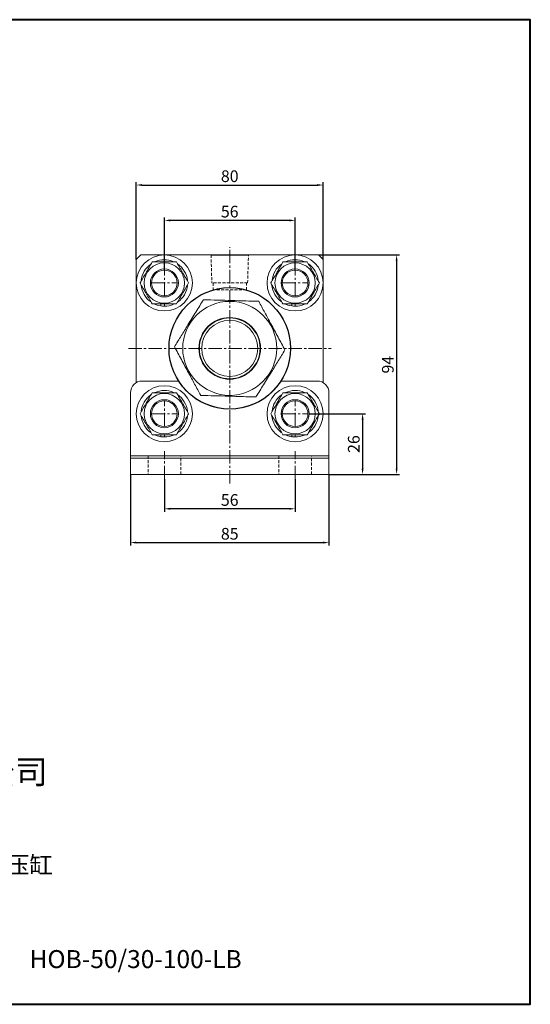
# Model space of a CAD drawing. Units: millimetres. Extents: x 3281 to 12081, y -191 to 231.
# Drawn here: x 9312 to 9531, y -191 to 231 of the extents above; entities that cross this region are included whole.
import ezdxf

# ---------------------------------------------------------------- set-up
doc = ezdxf.new("R2010")
doc.units = ezdxf.units.MM
for name, pattern in [('CENTER2', [28.575, 19.05, -3.175, 3.175, -3.175]), ('HIDDEN', [1.905, 1.27, -0.635]), ('PHANTOM2', [31.75, 15.875, -3.175, 3.175, -3.175, 3.175, -3.175])]:
    doc.linetypes.add(name, pattern=pattern)
for name, color, linetype, lineweight in [('1L', 7, 'Continuous', 40), ('8L', 4, 'PHANTOM2', 13), ('biazhu', 121, 'Continuous', 9), ('中心线', 6, 'CENTER2', 13), ('虚线', 50, 'HIDDEN', 13)]:
    doc.layers.add(name, color=color, linetype=linetype, lineweight=lineweight)
doc.styles.add('ROMANS', font='ROMANS', dxfattribs={"width": 0.7})
doc.styles.add('SLDTEXTSTYLE0', font='txt')
doc.dimstyles.new('ISO-25', dxfattribs={"dimtxt": 5, "dimasz": 2.5, "dimexe": 1.25, "dimexo": 0, "dimtad": 1, "dimtoh": 1, "dimdsep": 46, "dimtxsty": 'Standard', "dimcen": 2.5, "dimclrd": 1, "dimclre": 1, "dimclrt": 3, "dimadec": 0, "dimazin": 0, "dimtfac": 1, "dimtmove": 0, "dimatfit": 3, "dimfxl": 1, "dimarcsym": 0})

# ---------------------------------------------------------------- blocks, each defined once
blk = doc.blocks.new('*D160')
at = {"color": 1, "lineweight": -2}
for p, q in [((9373.82, 123.69), (9373.82, 146.35)), ((9427.32, 145.1), (9376.32, 145.1)), ((9429.82, 123.69), (9429.82, 146.35))]:
    blk.add_line(p, q, dxfattribs=at)
at = {"color": 1}
for points in [[(9376.32, 145.52), (9376.32, 144.69), (9373.82, 145.1)], [(9427.32, 145.52), (9427.32, 144.69), (9429.82, 145.1)]]:
    blk.add_solid(points, dxfattribs=at)
at = {"layer": 'Defpoints', "color": 0}
for p in [(9373.82, 145.1), (9373.82, 123.69), (9429.82, 123.69)]:
    blk.add_point(p, dxfattribs=at)
at = {"color": 3, "insert": (9401.82, 148.23), "char_height": 5, "attachment_point": 5}
blk.add_mtext('56', dxfattribs=at)
blk = doc.blocks.new('*D158')
at = {"color": 1, "lineweight": -2}
for p, q in [((9361.82, 128.31), (9361.82, 161.51)), ((9364.32, 160.26), (9439.32, 160.26)), ((9441.82, 128.31), (9441.82, 161.51))]:
    blk.add_line(p, q, dxfattribs=at)
at = {"color": 1}
for points in [[(9364.32, 160.68), (9364.32, 159.85), (9361.82, 160.26)], [(9439.32, 160.68), (9439.32, 159.85), (9441.82, 160.26)]]:
    blk.add_solid(points, dxfattribs=at)
at = {"layer": 'Defpoints', "color": 0}
for p in [(9441.82, 160.26), (9361.82, 128.31), (9441.82, 128.31)]:
    blk.add_point(p, dxfattribs=at)
at = {"color": 3, "insert": (9401.82, 163.39), "char_height": 5, "attachment_point": 5}
blk.add_mtext('80', dxfattribs=at)
blk = doc.blocks.new('*D159')
at = {"color": 1, "lineweight": -2}
for p, q in [((9439.82, 130.31), (9474.54, 130.31)), ((9473.29, 127.81), (9473.29, 38.81)), ((9444.32, 36.31), (9474.54, 36.31))]:
    blk.add_line(p, q, dxfattribs=at)
at = {"color": 1}
for points in [[(9472.88, 127.81), (9473.71, 127.81), (9473.29, 130.31)], [(9472.88, 38.81), (9473.71, 38.81), (9473.29, 36.31)]]:
    blk.add_solid(points, dxfattribs=at)
at = {"layer": 'Defpoints', "color": 0}
for p in [(9439.82, 130.31), (9444.32, 36.31), (9473.29, 36.31)]:
    blk.add_point(p, dxfattribs=at)
at = {"color": 3, "insert": (9470.17, 83.31), "char_height": 5, "attachment_point": 5, "rotation": 90}
blk.add_mtext('94', dxfattribs=at)
blk = doc.blocks.new('*D161')
at = {"color": 1, "lineweight": -2}
for p, q in [((9435.82, 62.31), (9459.97, 62.31)), ((9458.72, 59.81), (9458.72, 38.81)), ((9444.32, 36.31), (9459.97, 36.31))]:
    blk.add_line(p, q, dxfattribs=at)
at = {"color": 1}
for points in [[(9458.3, 59.81), (9459.14, 59.81), (9458.72, 62.31)], [(9458.3, 38.81), (9459.14, 38.81), (9458.72, 36.31)]]:
    blk.add_solid(points, dxfattribs=at)
at = {"layer": 'Defpoints', "color": 0}
for p in [(9435.82, 62.31), (9444.32, 36.31), (9458.72, 36.31)]:
    blk.add_point(p, dxfattribs=at)
at = {"color": 3, "insert": (9455.59, 49.31), "char_height": 5, "attachment_point": 5, "rotation": 90}
blk.add_mtext('26', dxfattribs=at)
blk = doc.blocks.new('*D162')
at = {"color": 1, "lineweight": -2}
for p, q in [((9373.82, 34.31), (9373.82, 20.33)), ((9429.82, 34.31), (9429.82, 20.33)), ((9427.32, 21.58), (9376.32, 21.58))]:
    blk.add_line(p, q, dxfattribs=at)
at = {"color": 1}
for points in [[(9376.32, 22), (9376.32, 21.17), (9373.82, 21.58)], [(9427.32, 22), (9427.32, 21.17), (9429.82, 21.58)]]:
    blk.add_solid(points, dxfattribs=at)
at = {"layer": 'Defpoints', "color": 0}
for p in [(9373.82, 34.31), (9429.82, 34.31), (9373.82, 21.58)]:
    blk.add_point(p, dxfattribs=at)
at = {"color": 3, "insert": (9401.82, 24.71), "char_height": 5, "attachment_point": 5}
blk.add_mtext('56', dxfattribs=at)
blk = doc.blocks.new('*D163')
at = {"color": 1, "lineweight": -2}
for p, q in [((9359.32, 36.31), (9359.32, 5.85)), ((9444.32, 36.31), (9444.32, 5.85)), ((9361.82, 7.1), (9441.82, 7.1))]:
    blk.add_line(p, q, dxfattribs=at)
at = {"color": 1}
for points in [[(9361.82, 7.52), (9361.82, 6.69), (9359.32, 7.1)], [(9441.82, 7.52), (9441.82, 6.69), (9444.32, 7.1)]]:
    blk.add_solid(points, dxfattribs=at)
at = {"layer": 'Defpoints', "color": 0}
for p in [(9359.32, 36.31), (9444.32, 36.31), (9444.32, 7.1)]:
    blk.add_point(p, dxfattribs=at)
at = {"color": 3, "insert": (9401.82, 10.23), "char_height": 5, "attachment_point": 5}
blk.add_mtext('85', dxfattribs=at)

msp = doc.modelspace()

# ---------------------------------------------------------------- linework, layer by layer
at = {"color": 7, "linetype": 'Continuous', "lineweight": 15}
for p, q in [((9363.821, 130.305), (9361.821, 128.305)), ((9361.821, 75.635), (9361.821, 128.305)), ((9363.821, 130.305), (9439.821, 130.305)), ((9441.821, 128.305), (9439.821, 130.305)), ((9441.821, 128.305), (9441.821, 75.635)), ((9372.377, 108.46), (9372.377, 109.305)), ((9373.821, 108.355), (9373.821, 109.305)), ((9428.377, 108.46), (9428.377, 109.305)), ((9429.821, 108.355), (9429.821, 109.305)), ((9364.321, 76.305), (9379.912, 76.305)), ((9423.73, 76.305), (9439.321, 76.305)), ((9359.321, 71.305), (9359.321, 44.305)), ((9444.321, 71.305), (9444.321, 44.305)), ((9372.377, 52.46), (9372.377, 53.305)), ((9373.821, 52.355), (9373.821, 53.305)), ((9428.377, 52.46), (9428.377, 53.305)), ((9429.821, 52.355), (9429.821, 53.305)), ((9359.321, 44.305), (9444.321, 44.305)), ((9359.321, 43.305), (9359.321, 44.305)), ((9444.321, 43.305), (9359.321, 43.305)), ((9359.321, 43.305), (9359.321, 36.305)), ((9444.321, 44.305), (9444.321, 43.305)), ((9444.321, 43.305), (9444.321, 36.305)), ((9359.321, 36.305), (9444.321, 36.305))]:
    msp.add_line(p, q, dxfattribs=at)
msp.add_line((9393.808, 130.305), (9409.834, 130.305))
at = {"color": 7, "linetype": 'Continuous', "lineweight": 15, "flags": 128}
for points in [[(9372.377, 108.46), (9370.772, 108.834), (9369.71, 109.244)], [(9428.377, 108.46), (9426.772, 108.834), (9425.71, 109.244)], [(9372.377, 52.46), (9370.772, 52.834), (9369.71, 53.244)], [(9428.377, 52.46), (9426.772, 52.834), (9425.71, 53.244)]]:
    msp.add_lwpolyline(points, dxfattribs=at)
at = {"color": 7, "linetype": 'Continuous', "lineweight": 15}
for centre, radius in [((9373.821, 118.305), 12), ((9373.821, 118.305), 8.625), ((9429.821, 118.305), 12), ((9429.821, 118.305), 8.625), ((9373.821, 118.305), 6), ((9373.821, 118.305), 5.5), ((9429.821, 118.305), 6), ((9429.821, 118.305), 5.5), ((9401.821, 90.305), 20.125), ((9401.821, 90.305), 13.197), ((9401.821, 90.305), 13), ((9401.821, 90.305), 12), ((9373.821, 62.305), 12), ((9429.821, 62.305), 12), ((9373.821, 62.305), 8.625), ((9373.821, 62.305), 6), ((9373.821, 62.305), 5.5), ((9429.821, 62.305), 8.625), ((9429.821, 62.305), 6), ((9429.821, 62.305), 5.5)]:
    msp.add_circle(centre, radius, dxfattribs=at)
at = {"color": 7, "linetype": 'Continuous'}
msp.add_circle((9401.821, 90.305), 26, dxfattribs=at)
msp.add_circle((9401.821, 90.305), 26, dxfattribs=at)
at = {"color": 7, "linetype": 'Continuous', "lineweight": 15}
for centre, radius, start, end in [((9373.821, 118.305), 9.95, 66.3944, 114.4452), ((9429.821, 118.305), 9.95, 66.3944, 114.4452), ((9373.821, 118.305), 9.95, 125.94831, 173.81697), ((9373.821, 118.305), 9.95, 6.37422, 55.11366), ((9429.821, 118.305), 9.95, 125.94831, 173.81697), ((9429.821, 118.305), 9.95, 6.37422, 55.11366), ((9373.821, 118.305), 9.95, 185.21152, 233.54307), ((9373.821, 118.305), 9.95, 305.56646, 353.8311), ((9429.821, 118.305), 9.95, 185.21152, 233.54307), ((9429.821, 118.305), 9.95, 305.56646, 353.8311), ((9373.821, 118.305), 9.95, 261.65908, 270), ((9373.821, 118.305), 9.95, 270, 293.54405), ((9429.821, 118.305), 9.95, 261.65908, 270), ((9429.821, 118.305), 9.95, 270, 293.54405), ((9364.321, 71.305), 5, 90, 180), ((9401.821, 90.305), 26, 212.57897, 327.42103), ((9439.321, 71.305), 5, 0, 90), ((9373.821, 62.305), 9.95, 66.3944, 114.4452), ((9429.821, 62.305), 9.95, 66.3944, 114.4452), ((9373.821, 62.305), 9.95, 125.94831, 173.81697), ((9373.821, 62.305), 9.95, 6.37422, 55.11366), ((9429.821, 62.305), 9.95, 125.94831, 173.81697), ((9429.821, 62.305), 9.95, 6.37422, 55.11366), ((9373.821, 62.305), 9.95, 185.21152, 233.54307), ((9373.821, 62.305), 9.95, 305.56646, 353.8311), ((9429.821, 62.305), 9.95, 185.21152, 233.54307), ((9429.821, 62.305), 9.95, 305.56646, 353.8311), ((9373.821, 62.305), 9.95, 261.65908, 270), ((9373.821, 62.305), 9.95, 270, 293.54405), ((9429.821, 62.305), 9.95, 261.65908, 270), ((9429.821, 62.305), 9.95, 270, 293.54405)]:
    msp.add_arc(centre, radius, start, end, dxfattribs=at)
for points, knots in [([(9368.625, 127.305), (9368.174, 126.524), (9367.262, 124.945), (9365.911, 122.605), (9364.62, 120.368), (9363.828, 118.997), (9363.428, 118.305)], [0, 0, 0, 0, 0.2646055, 0.5349488, 0.7653436, 1, 1, 1, 1]), ([(9379.017, 127.305), (9377.771, 127.305), (9375.671, 127.305), (9372.597, 127.305), (9370.381, 127.305), (9369.069, 127.305), (9368.625, 127.305)], [0, 0, 0, 0, 0.3638205, 0.6130486, 0.8689967, 1, 1, 1, 1]), ([(9384.213, 118.305), (9383.762, 119.086), (9382.85, 120.665), (9381.499, 123.005), (9380.208, 125.242), (9379.416, 126.613), (9379.017, 127.305)], [0, 0, 0, 0, 0.26460541, 0.53494878, 0.76534356, 1, 1, 1, 1]), ([(9424.625, 127.305), (9424.174, 126.524), (9423.262, 124.945), (9421.911, 122.605), (9420.62, 120.368), (9419.828, 118.997), (9419.428, 118.305)], [0, 0, 0, 0, 0.2646055, 0.5349487, 0.7653436, 1, 1, 1, 1]), ([(9435.017, 127.305), (9433.771, 127.305), (9431.671, 127.305), (9428.597, 127.305), (9426.381, 127.305), (9425.069, 127.305), (9424.625, 127.305)], [0, 0, 0, 0, 0.3638204, 0.6130484, 0.8689967, 1, 1, 1, 1]), ([(9440.213, 118.305), (9439.762, 119.086), (9438.85, 120.665), (9437.499, 123.005), (9436.208, 125.242), (9435.416, 126.613), (9435.017, 127.305)], [0, 0, 0, 0, 0.2646054, 0.5349488, 0.7653435, 1, 1, 1, 1]), ([(9363.428, 118.305), (9363.879, 117.524), (9364.791, 115.945), (9366.142, 113.605), (9367.433, 111.368), (9368.225, 109.997), (9368.625, 109.305)], [0, 0, 0, 0, 0.2646055, 0.5349489, 0.7653437, 1, 1, 1, 1]), ([(9379.017, 109.305), (9379.468, 110.086), (9380.38, 111.665), (9381.731, 114.005), (9383.022, 116.242), (9383.814, 117.613), (9384.213, 118.305)], [0, 0, 0, 0, 0.2646054, 0.5349486, 0.7653437, 1, 1, 1, 1]), ([(9419.428, 118.305), (9419.879, 117.524), (9420.791, 115.945), (9422.142, 113.605), (9423.433, 111.368), (9424.225, 109.997), (9424.625, 109.305)], [0, 0, 0, 0, 0.2646055, 0.5349488, 0.7653437, 1, 1, 1, 1]), ([(9435.017, 109.305), (9435.468, 110.086), (9436.38, 111.665), (9437.731, 114.005), (9439.022, 116.242), (9439.814, 117.613), (9440.213, 118.305)], [0, 0, 0, 0, 0.2646055, 0.5349487, 0.7653437, 1, 1, 1, 1]), ([(9390.588, 111.142), (9389.51, 109.393), (9387.879, 106.751), (9385.638, 103.119), (9383.532, 99.704), (9381.008, 95.613), (9379.115, 92.544), (9378.16, 90.996)], [0, 0, 0, 0, 0.2645414, 0.3998224, 0.535079, 0.7654095, 1, 1, 1, 1]), ([(9414.249, 110.451), (9412.843, 110.492), (9410.018, 110.575), (9405.142, 110.717), (9399.608, 110.878), (9394.567, 111.026), (9391.589, 111.112), (9390.588, 111.142)], [0, 0, 0, 0, 0.1817879, 0.3651089, 0.6143625, 0.8703382, 1, 1, 1, 1]), ([(9425.482, 89.615), (9424.507, 91.423), (9423.034, 94.156), (9421.009, 97.913), (9419.105, 101.444), (9416.824, 105.676), (9415.113, 108.85), (9414.249, 110.451)], [0, 0, 0, 0, 0.2645414, 0.3998224, 0.535079, 0.7654095, 1, 1, 1, 1]), ([(9368.625, 109.305), (9369.069, 109.305), (9370.359, 109.305), (9372.574, 109.305), (9375.649, 109.305), (9377.771, 109.305), (9379.017, 109.305)], [0, 0, 0, 0, 0.1310038, 0.38054, 0.636178, 1, 1, 1, 1]), ([(9424.625, 109.305), (9425.069, 109.305), (9426.359, 109.305), (9428.574, 109.305), (9431.649, 109.305), (9433.771, 109.305), (9435.017, 109.305)], [0, 0, 0, 0, 0.1310038, 0.3805402, 0.6361781, 1, 1, 1, 1]), ([(9378.16, 90.996), (9379.134, 89.187), (9380.608, 86.454), (9382.633, 82.698), (9384.537, 79.166), (9386.818, 74.935), (9388.529, 71.761), (9389.392, 70.159)], [0, 0, 0, 0, 0.2645414, 0.3998224, 0.535079, 0.7654095, 1, 1, 1, 1]), ([(9413.053, 69.469), (9414.132, 71.217), (9415.762, 73.859), (9418.003, 77.492), (9420.11, 80.906), (9422.634, 84.997), (9424.527, 88.066), (9425.482, 89.615)], [0, 0, 0, 0, 0.2645414, 0.3998224, 0.535079, 0.7654095, 1, 1, 1, 1]), ([(9368.625, 71.305), (9368.174, 70.524), (9367.262, 68.945), (9365.911, 66.605), (9364.62, 64.368), (9363.828, 62.997), (9363.428, 62.305)], [0, 0, 0, 0, 0.2646055, 0.5349487, 0.7653437, 1, 1, 1, 1]), ([(9379.017, 71.305), (9377.771, 71.305), (9375.671, 71.305), (9372.597, 71.305), (9370.381, 71.305), (9369.069, 71.305), (9368.625, 71.305)], [0, 0, 0, 0, 0.36382057, 0.61304865, 0.86899686, 1, 1, 1, 1]), ([(9384.213, 62.305), (9383.762, 63.086), (9382.85, 64.665), (9381.499, 67.005), (9380.208, 69.242), (9379.416, 70.613), (9379.017, 71.305)], [0, 0, 0, 0, 0.2646055, 0.5349488, 0.7653437, 1, 1, 1, 1]), ([(9389.392, 70.159), (9390.393, 70.13), (9393.322, 70.044), (9398.359, 69.897), (9403.882, 69.736), (9408.809, 69.592), (9411.634, 69.51), (9413.053, 69.469)], [0, 0, 0, 0, 0.1296622, 0.379227, 0.6348892, 0.8165362, 1, 1, 1, 1]), ([(9424.625, 71.305), (9424.174, 70.524), (9423.262, 68.945), (9421.911, 66.605), (9420.62, 64.368), (9419.828, 62.997), (9419.428, 62.305)], [0, 0, 0, 0, 0.2646054, 0.5349486, 0.7653437, 1, 1, 1, 1]), ([(9435.017, 71.305), (9433.771, 71.305), (9431.671, 71.305), (9428.597, 71.305), (9426.381, 71.305), (9425.069, 71.305), (9424.625, 71.305)], [0, 0, 0, 0, 0.3638204, 0.61304848, 0.86899686, 1, 1, 1, 1]), ([(9440.213, 62.305), (9439.762, 63.086), (9438.85, 64.665), (9437.499, 67.005), (9436.208, 69.242), (9435.416, 70.613), (9435.017, 71.305)], [0, 0, 0, 0, 0.2646055, 0.5349489, 0.7653437, 1, 1, 1, 1]), ([(9363.428, 62.305), (9363.879, 61.524), (9364.791, 59.945), (9366.142, 57.605), (9367.433, 55.368), (9368.225, 53.997), (9368.625, 53.305)], [0, 0, 0, 0, 0.2646054, 0.5349488, 0.7653435, 1, 1, 1, 1]), ([(9379.017, 53.305), (9379.468, 54.086), (9380.38, 55.665), (9381.731, 58.005), (9383.022, 60.242), (9383.814, 61.613), (9384.213, 62.305)], [0, 0, 0, 0, 0.2646055, 0.5349487, 0.7653436, 1, 1, 1, 1]), ([(9419.428, 62.305), (9419.879, 61.524), (9420.791, 59.945), (9422.142, 57.605), (9423.433, 55.368), (9424.225, 53.997), (9424.625, 53.305)], [0, 0, 0, 0, 0.26460541, 0.53494878, 0.76534356, 1, 1, 1, 1]), ([(9435.017, 53.305), (9435.468, 54.086), (9436.38, 55.665), (9437.731, 58.005), (9439.022, 60.242), (9439.814, 61.613), (9440.213, 62.305)], [0, 0, 0, 0, 0.2646055, 0.5349488, 0.7653436, 1, 1, 1, 1]), ([(9368.625, 53.305), (9369.069, 53.305), (9370.359, 53.305), (9372.574, 53.305), (9375.649, 53.305), (9377.771, 53.305), (9379.017, 53.305)], [0, 0, 0, 0, 0.1310037, 0.38054, 0.6361779, 1, 1, 1, 1]), ([(9424.625, 53.305), (9425.069, 53.305), (9426.359, 53.305), (9428.574, 53.305), (9431.649, 53.305), (9433.771, 53.305), (9435.017, 53.305)], [0, 0, 0, 0, 0.1310037, 0.3805402, 0.6361781, 1, 1, 1, 1])]:
    msp.add_open_spline(points, degree=3, knots=knots, dxfattribs=at)
at = {"layer": '1L', "linetype": 'ByBlock'}
for p, q in [((9530.544, 231.079), (8880.544, 231.079)), ((9530.544, -190.663), (9530.544, 231.079)), ((8880.544, -190.663), (9530.544, -190.663))]:
    msp.add_line(p, q, dxfattribs=at)
msp.add_lwpolyline([(8880.544, -190.663), (9530.544, -190.663), (9530.544, 231.079), (8880.544, 231.079)], close=True, dxfattribs=at)
at = {"layer": '中心线', "ltscale": 0.3}
for p, q in [((9401.821, 32.425), (9401.821, 133.69)), ((9373.821, 112.92), (9373.821, 123.69)), ((9429.821, 112.92), (9429.821, 123.69)), ((9368.436, 118.305), (9379.206, 118.305)), ((9424.436, 118.305), (9435.206, 118.305)), ((9358.436, 90.305), (9445.206, 90.305)), ((9373.821, 56.92), (9373.821, 67.69)), ((9429.821, 56.92), (9429.821, 67.69)), ((9368.436, 62.305), (9379.206, 62.305)), ((9424.436, 62.305), (9435.206, 62.305)), ((9373.821, 34.305), (9373.821, 46.305)), ((9429.821, 34.305), (9429.821, 46.305))]:
    msp.add_line(p, q, dxfattribs=at)
at = {"layer": '虚线'}
for p, q in [((9393.808, 130.305), (9394.167, 118.305)), ((9409.475, 118.305), (9409.834, 130.305)), ((9409.475, 118.305), (9394.167, 118.305)), ((9394.683, 118.305), (9394.683, 115.305)), ((9408.958, 115.305), (9408.958, 118.305)), ((9408.958, 115.305), (9394.683, 115.305)), ((9366.821, 44.305), (9366.821, 36.305)), ((9380.821, 36.305), (9380.821, 44.305)), ((9422.821, 44.305), (9422.821, 36.305)), ((9436.821, 36.305), (9436.821, 44.305))]:
    msp.add_line(p, q, dxfattribs=at)

# ---------------------------------------------------------------- texts
at = {"layer": '8L', "linetype": 'Continuous', "insert": (9183.281, -85.949), "char_height": 10.30839, "width": 147.7037, "attachment_point": 1, "style": 'ROMANS'}
msp.add_mtext('{\\fSimHei|b0|i0|c134|p2;\\C4;好手机电科技有限公司}', dxfattribs=at)
at = {"layer": 'biazhu', "attachment_point": 1, "style": 'SLDTEXTSTYLE0'}
for s, insert, char_height, width in [('\\pi5.2939;HOB-50前后脚座型油压缸', (9171.447, -127.289), 7.32642, 124.63569), ('\\pi18.774;HOB-50/30-100-LB', (9171.447, -167.442), 7.70391, 124.60284)]:
    msp.add_mtext(s, dxfattribs=dict(at, insert=insert, char_height=char_height, width=width))

# ---------------------------------------------------------------- dimensions: what is measured, and where the dimension line sits
for base, p1, p2, picture, middle in [((9441.821, 160.265), (9361.821, 128.305), (9441.821, 128.305), '*D158', (9401.821, 163.39)), ((9373.821, 145.104), (9429.821, 123.69), (9373.821, 123.69), '*D160', (9401.821, 148.229)), ((9444.321, 7.102), (9359.321, 36.305), (9444.321, 36.305), '*D163', (9401.821, 10.227)), ((9373.821, 21.584), (9429.821, 34.305), (9373.821, 34.305), '*D162', (9401.821, 24.709))]:
    dim = msp.add_linear_dim(base=base, p1=p1, p2=p2, dimstyle='ISO-25')
    dim.commit()
    dim.dimension.update_dxf_attribs({"geometry": picture, "text_midpoint": middle})
for base, p1, picture, middle in [((9473.294, 36.305), (9439.821, 130.305), '*D159', (9470.169, 83.305)), ((9458.719, 36.305), (9435.821, 62.305), '*D161', (9455.594, 49.305))]:
    dim = msp.add_linear_dim(base=base, p1=p1, p2=(9444.321, 36.305), angle=90, dimstyle='ISO-25')
    dim.commit()
    dim.dimension.update_dxf_attribs({"geometry": picture, "text_midpoint": middle})

doc.saveas('drawing.dxf')
